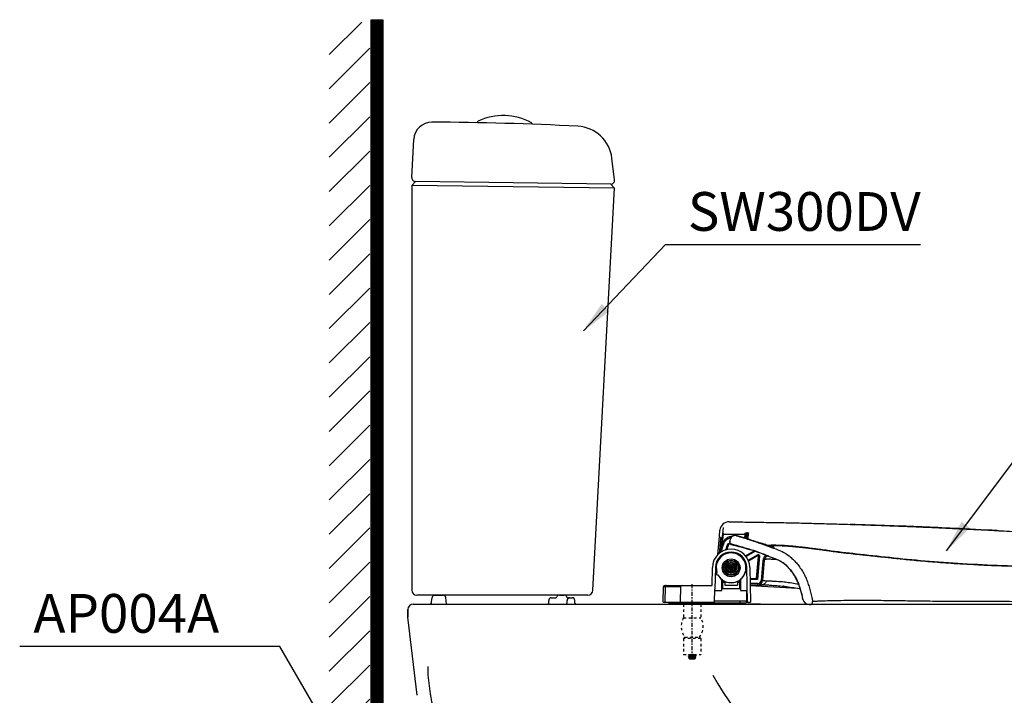
# Model space of a CAD drawing. Units: inches. Extents: x 699 to 3664, y -4448 to -1634.
# Drawn here: x 699 to 1461, y -2793 to -2270 of the extents above; entities that cross this region are included whole.
import ezdxf

# ---------------------------------------------------------------- set-up
doc = ezdxf.new("R2010")
doc.units = ezdxf.units.IN
doc.header["$MEASUREMENT"] = 0
doc.linetypes.add('CENTER', pattern=[6, 3, -1, 1, -1])
doc.linetypes.add('HIDDEN', pattern=[0.2, 0.1, -0.1])
doc.layers.add('DEFAULT_1', color=7, linetype='CENTER')
doc.layers.add('PIC14', color=7, linetype='Continuous')
doc.styles.get("Standard").update_dxf_attribs({"font": 'txt.shx', "height": 30})
doc.styles.add('style1', font='arial.ttf', dxfattribs={"height": 30})
doc.dimstyles.get("Standard").update_dxf_attribs({"dimtxt": 0.18, "dimasz": 30, "dimexe": 5, "dimexo": 5, "dimgap": 5, "dimtad": 1, "dimtoh": 1, "dimdec": 0, "dimzin": 0, "dimdsep": 46, "dimtxsty": 'Standard', "dimcen": 0.09, "dimadec": 0, "dimazin": 0, "dimtfac": 1, "dimtdec": 0, "dimtofl": 0, "dimtmove": 0, "dimatfit": 3, "dimfxl": 1, "dimtolj": 1, "dimtzin": 0, "dimarcsym": 0})

msp = doc.modelspace()

# ---------------------------------------------------------------- hatches: boundary and pattern name
h = msp.add_hatch()
h.set_pattern_fill('ANSI31', color=256, angle=90)
h.set_pattern_definition([(135, (-1911.96111, -5354.44318), (-0.0883883476, -0.0883883476), [])])
h.paths.add_polyline_path([(971.43, -2921.89), (971.43, -2270.11), (980.23, -2270.15), (980.23, -2922.37)])
h = msp.add_hatch()
h.set_pattern_fill('ANSI31', color=0, scale=150, style=0)
h.set_pattern_definition([(45, (108.562, -3127.358), (-13.25825, 13.25825), [])])
h.paths.add_polyline_path([(970.21, -2271.94), (938.87, -2271.94), (938.87, -3123.03), (970.21, -3123.03)])

# ---------------------------------------------------------------- linework, layer by layer
at = {"color": 0, "linetype": 'Continuous'}
for p, q in [((1240.8, -2670.1), (1241.24, -2665.04)), ((1243.3, -2670.27), (1243.92, -2663.1)), ((1239.58, -2684.13), (1240.81, -2670.1)), ((1241.43, -2680.52), (1242.25, -2671.18)), ((1242.3, -2671.18), (1241.8, -2671.18)), ((1242.77, -2676.63), (1243.6, -2667.23)), ((1243.24, -2675.35), (1243.86, -2668.17)), ((1248.87, -2674.65), (1248.99, -2673.3)), ((1260.48, -2668.23), (1260.22, -2671.24)), ((1260.91, -2667.33), (1260.56, -2671.35)), ((1261.92, -2667.25), (1261.54, -2671.65)), ((1261.54, -2671.65), (1261.61, -2671.67)), ((1262.07, -2671.7), (1262.46, -2667.26)), ((1263.03, -2672.13), (1263.45, -2667.35)), ((1243.18, -2675.43), (1243.22, -2675.35)), ((1243.22, -2675.35), (1244.15, -2675.71)), ((1261, -2685.04), (1267.59, -2681.2)), ((1268.15, -2681.17), (1261.18, -2685.24)), ((1268.7, -2681.43), (1261.52, -2685.62)), ((1267.44, -2680.95), (1267.44, -2680.95)), ((1327.42, -2681.31), (1327.49, -2681.35)), ((1247.95, -2690.4), (1247.16, -2689.46)), ((1258.66, -2686.71), (1258.57, -2686.76)), ((1259, -2687.09), (1258.89, -2687.15)), ((1263.11, -2688.37), (1270.36, -2684.14)), ((1263.27, -2688.85), (1270.61, -2684.57)), ((1270.3, -2685.05), (1263.36, -2689.1)), ((1269.55, -2702.64), (1271.05, -2685.53)), ((1271.36, -2685.05), (1269.8, -2702.9)), ((1271.85, -2685.09), (1270.25, -2703.4)), ((1270.61, -2684.57), (1270.3, -2685.05)), ((1270.36, -2684.14), (1270.61, -2684.57)), ((1271.36, -2685.05), (1271.05, -2685.53)), ((1271.85, -2685.09), (1271.36, -2685.05)), ((1274.5, -2688.57), (1273.14, -2704.05)), ((1275.5, -2688.65), (1274.14, -2704.14)), ((1275.5, -2688.65), (1274.5, -2688.57)), ((1235.13, -2707.84), (1235.37, -2693.99)), ((1237.67, -2694.03), (1237.38, -2710.84)), ((1246.42, -2691.69), (1245.63, -2690.75)), ((1249.12, -2692.95), (1248.37, -2694.25)), ((1248.37, -2694.25), (1249.12, -2695.55)), ((1250.62, -2692.95), (1249.12, -2692.95)), ((1249.12, -2695.55), (1250.62, -2695.55)), ((1251.37, -2694.25), (1250.62, -2692.95)), ((1250.62, -2695.55), (1251.37, -2694.25)), ((1254.11, -2697.75), (1253.33, -2696.81)), ((1260.49, -2689.89), (1260.63, -2689.81)), ((1260.67, -2690.37), (1260.78, -2690.3)), ((1262.54, -2720.74), (1262.07, -2694.03)), ((1264.37, -2693.99), (1264.84, -2720.74)), ((1241.17, -2701.96), (1241.38, -2701.97)), ((1242.57, -2711.75), (1242.64, -2703.38)), ((1242.87, -2703.38), (1242.87, -2705.79)), ((1243.24, -2703.76), (1243.12, -2710.25)), ((1244.87, -2704.7), (1244.87, -2704.61)), ((1252.58, -2699.03), (1251.79, -2698.09)), ((1254.87, -2704.61), (1254.87, -2704.7)), ((1256.62, -2710.25), (1256.51, -2703.76)), ((1256.87, -2705.79), (1256.87, -2703.38)), ((1257.1, -2703.4), (1256.87, -2703.4)), ((1257.1, -2703.38), (1257.17, -2711.75)), ((1257.59, -2702.9), (1257.4, -2702.9)), ((1257.7, -2702.64), (1257.86, -2702.64)), ((1264.52, -2702.64), (1269.55, -2702.64)), ((1269.8, -2702.9), (1264.53, -2702.9)), ((1270.25, -2703.4), (1264.53, -2703.4)), ((1269.8, -2702.9), (1269.55, -2702.64)), ((1274.14, -2704.14), (1273.14, -2704.05)), ((1197.24, -2720.74), (1197.44, -2708.82)), ((1198.44, -2707.84), (1235.13, -2707.84)), ((1198.86, -2720.74), (1199.06, -2708.82)), ((1199.06, -2708.82), (1210.94, -2708.82)), ((1210.74, -2720.74), (1210.94, -2708.82)), ((1237.03, -2710.84), (1236.86, -2720.74)), ((1237.02, -2711.75), (1242.57, -2711.75)), ((1237.38, -2710.84), (1237.03, -2710.84)), ((1242.58, -2710.25), (1257.16, -2710.25)), ((1243.17, -2707.75), (1242.61, -2707.75)), ((1243.21, -2705.25), (1244.93, -2705.25)), ((1243.25, -2705.25), (1243.21, -2705.29)), ((1244.93, -2705.25), (1244.98, -2707.75)), ((1244.98, -2707.75), (1254.77, -2707.75)), ((1248.87, -2705.71), (1248.87, -2705.75)), ((1248.87, -2705.75), (1250.87, -2705.75)), ((1248.87, -2705.8), (1248.87, -2705.75)), ((1250.87, -2705.75), (1250.87, -2705.71)), ((1250.87, -2705.8), (1250.87, -2705.75)), ((1254.81, -2705.25), (1254.77, -2707.75)), ((1254.81, -2705.25), (1256.53, -2705.25)), ((1257.14, -2707.75), (1256.58, -2707.75)), ((1257.17, -2711.75), (1261.98, -2711.75)), ((1262.14, -2720.74), (1261.98, -2711.75)), ((1270.65, -2706.34), (1264.59, -2706.34)), ((1264.6, -2707.34), (1273.86, -2707.34)), ((1270.65, -2707.34), (1270.65, -2706.34)), ((1236.88, -2719.74), (1262.12, -2719.74)), ((1256.63, -2719.74), (1256.63, -2721.44)), ((1261.63, -2719.74), (1261.63, -2721.44)), ((1197.24, -2720.74), (1236.86, -2720.74)), ((1201.33, -2720.74), (1201.33, -2721.44)), ((1201.33, -2721.44), (1261.63, -2721.44)), ((1206.33, -2720.74), (1206.33, -2721.44)), ((1207.23, -2721.44), (1207.23, -2722.44)), ((1207.23, -2722.44), (1232.23, -2722.44)), ((1232.23, -2721.44), (1232.23, -2722.44)), ((1261.63, -2720.74), (1264.84, -2720.74)), ((1310.35, -2722.74), (1310.98, -2722.74)), ((1556.67, -2722.74), (1312.02, -2722.74)), ((1216.85, -2761.72), (1216.83, -2761.74)), ((1216.85, -2761.77), (1216.83, -2761.76)), ((1216.85, -2762.72), (1216.83, -2762.74)), ((1216.83, -2762.74), (1216.83, -2762.76)), ((1216.85, -2762.77), (1216.83, -2762.76)), ((1217.34, -2764.44), (1217.34, -2764.43)), ((1217.34, -2764.44), (1217.63, -2764.74)), ((1217.63, -2764.74), (1221.82, -2764.74)), ((1221.88, -2764.69), (1221.82, -2764.74)), ((1222.44, -2764.13), (1221.88, -2764.69)), ((1222.44, -2764.13), (1222.44, -2764.12)), ((1222.62, -2762.22), (1222.63, -2762.24)), ((1222.62, -2762.27), (1222.63, -2762.26)), ((1222.63, -2763.26), (1222.62, -2763.27))]:
    msp.add_line(p, q, dxfattribs=at)
at = {"color": 0, "linetype": 'HIDDEN', "ltscale": 20}
for p, q in [((1213.03, -2722.44), (1213.03, -2732.94)), ((1226.43, -2722.44), (1226.43, -2732.94)), ((1213.03, -2732.94), (1226.43, -2732.94)), ((1213.03, -2749.05), (1214.13, -2747.95)), ((1213.03, -2749.05), (1213.03, -2761.44)), ((1226.43, -2749.05), (1213.03, -2749.05)), ((1214.13, -2747.95), (1225.33, -2747.95)), ((1226.43, -2749.05), (1225.33, -2747.95)), ((1226.43, -2749.05), (1226.43, -2761.44)), ((1213.03, -2761.44), (1226.43, -2761.44))]:
    msp.add_line(p, q, dxfattribs=at)
msp.add_lwpolyline([(971.43, -2921.89), (971.43, -2270.11), (980.23, -2270.15), (980.23, -2922.37)], close=True)
at = {"color": 0}
msp.add_lwpolyline([(980.23, -3112.43), (980.23, -2272.59)], dxfattribs=at)
at = {"color": 0, "linetype": 'Continuous'}
msp.add_lwpolyline([(1243.56, -2667.21), (1243.59, -2667.22), (1243.6, -2667.23)], dxfattribs=at)
for radius in [6.9, 6.87, 5.87, 5.64, 5.6, 5.5, 4.3, 4, 3, 2]:
    msp.add_circle((1249.87, -2694.25), radius, dxfattribs=at)
for centre, radius, start, end in [((1248.22, -2665.65), 7, 89.26792, 175), ((1241.8, -2670.18), 1, 175, 270), ((1242.3, -2670.18), 1, 270, 355), ((1252.99, -2673.3), 4, 74.48758, 180), ((1249.87, -2694.25), 14.5, 1, 179), ((1249.87, -2694.25), 12.2, 1, 179), ((1317.76, -2704.38), 80, 158.72141, 164.54311), ((1317.76, -2704.38), 79, 158.72141, 163.65962), ((1317.76, -2704.38), 76.06, 157.79596, 161.61171), ((1317.76, -2704.38), 75.56, 157.72748, 161.39373), ((1317.76, -2704.38), 75.3, 157.72683, 161.28554), ((1249.87, -2674.74), 1, 174.99967, 258.78439), ((1249.87, -2694.25), 11.65, 307.00442, 197.58203), ((1249.87, -2694.25), 11.5, 307.48222, 198.02195), ((1317.76, -2704.38), 80, 169.47466, 169.96152), ((1317.76, -2704.38), 79, 167.46507, 167.65247), ((1317.76, -2704.38), 76.06, 164.37352, 164.48293), ((1317.76, -2704.38), 75.56, 164.03768, 164.15604), ((1317.76, -2704.38), 75.3, 163.91255, 164.03374), ((1239.16, -2698.69), 1, 112.9074, 202.50606), ((1249.87, -2694.25), 12.6, 202.50606, 203.49394), ((1239.23, -2698.87), 1, 203.49394, 293.0926), ((1239.38, -2698.7), 1, 116.44101, 289.55899), ((1249.87, -2694.25), 11.65, 208.41796, 232.99558), ((1249.87, -2694.25), 11.5, 207.97805, 232.51778), ((1249.87, -2694.25), 11.6, 235.10065, 304.89935), ((1254.87, -2687.33), 20.01, 239.94465, 241.34322), ((1249.87, -2694.25), 11.5, 244.23674, 265.01294), ((1249.87, -2694.25), 11.5, 274.98706, 295.76326), ((1270.65, -2703.84), 2.5, 270, 355), ((1270.65, -2703.84), 3.5, 270, 355), ((1198.44, -2708.84), 1, 90, 179), ((1211.94, -2708.84), 1, 90, 179), ((1249.87, -2694.25), 13.5, 237.53454, 240.35292), ((1249.87, -2694.25), 13.5, 299.64708, 302.46546), ((1408.82, -558.12), 2154.62, 266.15971, 267.13784), ((1310.35, -2717.74), 5, 192.60096, 269.99992), ((1310.98, -2720.74), 2, 269.99705, 11.42793)]:
    msp.add_arc(centre, radius, start, end, dxfattribs=at)
at = {"color": 0, "linetype": 'HIDDEN', "ltscale": 20}
for centre, start, end in [((1224.6, -2739.64), 149.92437, 218.45586), ((1214.86, -2739.64), 321.54414, 30.07563)]:
    msp.add_arc(centre, 13.37, start, end, dxfattribs=at)
at = {"color": 0, "linetype": 'Continuous'}
for points in [[(1248.31, -2658.65), (1252.25, -2658.71), (1265.5, -2658.9), (1278.59, -2659.13), (1294.57, -2659.4), (1307.48, -2659.69), (1320.39, -2660.02), (1333.32, -2660.38), (1341.99, -2660.64)], [(1455.72, -2665.45), (1422.23, -2663.77), (1372.8, -2661.69), (1341.99, -2660.64)], [(1341.99, -2660.64), (1346.32, -2660.77), (1352.87, -2660.99), (1359.45, -2661.21), (1366.08, -2661.44), (1372.75, -2661.69), (1379.48, -2661.94), (1386.26, -2662.21), (1400.03, -2662.77), (1414.11, -2663.39), (1428.54, -2664.07), (1443.36, -2664.81), (1450.94, -2665.2), (1455.72, -2665.45)], [(1455.72, -2665.45), (1458.63, -2665.61), (1467.64, -2666.11), (1477.03, -2666.65), (1486.76, -2667.22), (1496.8, -2667.83), (1507.12, -2668.48), (1517.67, -2669.17), (1528.43, -2669.9), (1530.09, -2670.01)], [(1241.72, -2671.18), (1240.7, -2682.77), (1240.67, -2683.1)], [(1243.22, -2675.35), (1243.62, -2674.45)], [(1243.6, -2667.23), (1243.69, -2667.53), (1243.78, -2667.85), (1243.86, -2668.17)], [(1243.62, -2674.45), (1244.19, -2673.52), (1244.92, -2672.59), (1245.81, -2671.73), (1246.85, -2670.97), (1248, -2670.37), (1249.23, -2669.93)], [(1243.86, -2668.17), (1249.28, -2668.18), (1254.82, -2668.2), (1260.48, -2668.23)], [(1244.5, -2674.93), (1244.99, -2674.11)], [(1244.99, -2674.11), (1245.63, -2673.3), (1246.4, -2672.54), (1247.3, -2671.87), (1248, -2671.47)], [(1248, -2671.47), (1248.31, -2671.33), (1249.37, -2670.93), (1249.9, -2670.8)], [(1248.95, -2673.79), (1248.87, -2674.65)], [(1248.98, -2673.41), (1248.95, -2673.79)], [(1249.21, -2672), (1249.16, -2672.17)], [(1249.42, -2671.49), (1249.21, -2672)], [(1249.23, -2669.93), (1250.48, -2669.69), (1251.57, -2669.61)], [(1249.73, -2670.99), (1249.42, -2671.49)], [(1249.81, -2670.88), (1249.73, -2670.99)], [(1249.88, -2670.79), (1249.81, -2670.88)], [(1250.34, -2670.31), (1249.88, -2670.79)], [(1250.66, -2670.06), (1250.34, -2670.31)], [(1250.96, -2669.86), (1250.73, -2670.01), (1250.66, -2670.06)], [(1251.6, -2669.56), (1250.96, -2669.86)], [(1251.87, -2669.47), (1251.6, -2669.56)], [(1252.32, -2669.36), (1252.04, -2669.42), (1251.87, -2669.47)], [(1253.03, -2669.3), (1252.32, -2669.36)], [(1253.22, -2669.31), (1253.03, -2669.3)], [(1254.06, -2669.45), (1253.48, -2669.33), (1253.22, -2669.31)], [(1259.37, -2670.99), (1259.34, -2670.98), (1258.97, -2670.87), (1258.61, -2670.76), (1258.23, -2670.65), (1257.85, -2670.54), (1257.47, -2670.42), (1257.08, -2670.31), (1256.68, -2670.19), (1256.27, -2670.07), (1255.85, -2669.95), (1255.43, -2669.83), (1255, -2669.71), (1254.56, -2669.59), (1254.11, -2669.46), (1254.06, -2669.45)], [(1254.06, -2669.45), (1259.25, -2670.95)], [(1259.25, -2670.95), (1259.37, -2670.99)], [(1261.54, -2671.65), (1261.38, -2671.6), (1261.05, -2671.5), (1260.72, -2671.4), (1260.38, -2671.3), (1260.04, -2671.19), (1259.69, -2671.08), (1259.37, -2670.99)], [(1259.37, -2670.99), (1259.49, -2671.02)], [(1259.49, -2671.02), (1261.54, -2671.65)], [(1260.48, -2668.23), (1260.62, -2667.92), (1260.77, -2667.62), (1260.91, -2667.33)], [(1260.91, -2667.33), (1261.22, -2667.27), (1261.55, -2667.26), (1261.92, -2667.25)], [(1261.54, -2671.65), (1264.36, -2672.54)], [(1264.47, -2672.58), (1261.61, -2671.67)], [(1261.61, -2671.67), (1261.73, -2671.71), (1263.54, -2672.28), (1264.36, -2672.54)], [(1262.19, -2667.26), (1261.92, -2667.25)], [(1262.46, -2667.26), (1262.19, -2667.26)], [(1262.46, -2667.26), (1262.84, -2667.27), (1263.17, -2667.29), (1263.45, -2667.35)], [(1264.36, -2672.54), (1264.71, -2672.66)], [(1264.36, -2672.54), (1264.47, -2672.58)], [(1264.56, -2672.61), (1264.47, -2672.58)], [(1264.47, -2672.58), (1264.56, -2672.61)], [(1269.72, -2674.34), (1264.56, -2672.61)], [(1264.56, -2672.61), (1264.71, -2672.66)], [(1264.71, -2672.66), (1265.46, -2672.9), (1267.52, -2673.58), (1269.72, -2674.34)], [(1264.71, -2672.66), (1269.72, -2674.34)], [(1269.72, -2674.34), (1277.8, -2677.31), (1284.37, -2679.67), (1289.31, -2681.71), (1294.73, -2685.07), (1297.67, -2687.66), (1300.41, -2690.53), (1301.66, -2692.04), (1302.86, -2693.61), (1304, -2695.24), (1305.07, -2696.93), (1307, -2700.48), (1308.62, -2704.23), (1309.9, -2708.04), (1311.01, -2712), (1311.54, -2714.08), (1312.06, -2716.24), (1312.55, -2718.45), (1312.94, -2720.34)], [(1282.95, -2678.42), (1279.13, -2677.2), (1275.49, -2676.07), (1272.21, -2675.07), (1269.74, -2674.34)], [(1244.15, -2675.71), (1244.5, -2674.93)], [(1247.34, -2675.64), (1247.61, -2675.69), (1247.84, -2675.74)], [(1248.1, -2675.79), (1247.34, -2675.64)], [(1248.87, -2675.96), (1248.1, -2675.79)], [(1249.66, -2676.13), (1248.87, -2675.96)], [(1249.66, -2676.13), (1249.23, -2675.92), (1248.95, -2675.53)], [(1249.57, -2676.17), (1254.06, -2677.25), (1260.64, -2679.01), (1267.44, -2680.96)], [(1249.66, -2676.13), (1249.66, -2675.97), (1249.68, -2675.72)], [(1249.75, -2675.74), (1249.68, -2675.72)], [(1267.44, -2680.95), (1249.75, -2675.74)], [(1277.25, -2684.64), (1275.24, -2683.83), (1267.44, -2680.95)], [(1267.44, -2680.95), (1277.26, -2684.63)], [(1281.68, -2676.84), (1280.1, -2676.88), (1278.62, -2677.03)], [(1279.32, -2677.23), (1282.23, -2677.55)], [(1283.36, -2676.86), (1281.68, -2676.84)], [(1282.23, -2677.55), (1282.69, -2677.21), (1284.19, -2677.11)], [(1282.23, -2677.55), (1282.53, -2677.96), (1282.79, -2678.22), (1282.95, -2678.42)], [(1327.42, -2681.31), (1323.43, -2680.72), (1317.98, -2679.98), (1312.9, -2679.34), (1308.2, -2678.79), (1303.85, -2678.3), (1299.9, -2677.89), (1296.37, -2677.55), (1293.27, -2677.28), (1290.58, -2677.08), (1288.29, -2676.94), (1283.36, -2676.86)], [(1284.19, -2677.11), (1289.29, -2677.15), (1291.83, -2677.28), (1294.8, -2677.49), (1298.16, -2677.79), (1301.68, -2678.13), (1305.04, -2678.48), (1308.21, -2678.84), (1311.18, -2679.18), (1314.01, -2679.52), (1316.7, -2679.85), (1319.22, -2680.17), (1321.56, -2680.49), (1323.72, -2680.79), (1325.69, -2681.08)], [(1325.69, -2681.08), (1327.41, -2681.34)], [(1327.41, -2681.34), (1327.49, -2681.35)], [(1530.1, -2693.66), (1527.53, -2693.64), (1496.36, -2693.39), (1463.87, -2692.79), (1432.63, -2691.4), (1403.37, -2689.36), (1375.91, -2686.75), (1349.81, -2683.92), (1327.42, -2681.3)], [(1327.49, -2681.35), (1330.34, -2681.76), (1332.78, -2682.09), (1334.96, -2682.35), (1337.08, -2682.58), (1339.17, -2682.81), (1341.31, -2683.04), (1343.64, -2683.3), (1346.24, -2683.58), (1349.11, -2683.89), (1352.22, -2684.23), (1355.57, -2684.59), (1359.22, -2684.98), (1363.25, -2685.41), (1367.68, -2685.89), (1372.52, -2686.41), (1377.78, -2686.97), (1383.5, -2687.56), (1389.74, -2688.17), (1396.52, -2688.79), (1403.85, -2689.42), (1411.73, -2690.04), (1420.28, -2690.65), (1429.63, -2691.24), (1439.94, -2691.82), (1451.34, -2692.35), (1463.87, -2692.81), (1477.57, -2693.15), (1492.57, -2693.37), (1509.06, -2693.5), (1526.97, -2693.65), (1530.1, -2693.68)], [(1271.05, -2685.53), (1271, -2685.27), (1270.82, -2685.07), (1270.57, -2684.99), (1270.3, -2685.05)], [(1270.36, -2684.14), (1271.06, -2684.02), (1271.66, -2684.4), (1271.85, -2685.09)], [(1270.61, -2684.57), (1270.96, -2684.51), (1271.26, -2684.7), (1271.36, -2685.05)], [(1274.64, -2687.75), (1274.5, -2688.57)], [(1274.92, -2686.96), (1274.64, -2687.75)], [(1277.1, -2684.6), (1276.45, -2685.02), (1275.84, -2685.58), (1275.32, -2686.23), (1274.92, -2686.96)], [(1276.16, -2686.78), (1275.83, -2687.37), (1275.61, -2688), (1275.5, -2688.65)], [(1275.72, -2687.68), (1275.74, -2687.67), (1275.98, -2687.58), (1276.35, -2687.51)], [(1277.07, -2685.81), (1276.57, -2686.25), (1276.16, -2686.78)], [(1276.35, -2687.51), (1276.88, -2687.45)], [(1276.88, -2687.45), (1277.61, -2687.42), (1278.56, -2687.41), (1279.69, -2687.42), (1280.8, -2687.46), (1281.89, -2687.51), (1282.48, -2687.54)], [(1278.33, -2685.17), (1278.23, -2685.2), (1277.63, -2685.46), (1277.07, -2685.81)], [(1277.82, -2684.88), (1277.25, -2684.64)], [(1277.26, -2684.63), (1277.82, -2684.88)], [(1288.1, -2689.13), (1284.23, -2687.53), (1281.84, -2686.57), (1278.96, -2685.34), (1277.82, -2684.88)], [(1277.82, -2684.88), (1283.8, -2687.15)], [(1282.48, -2687.54), (1284.9, -2687.8)], [(1283.8, -2687.15), (1288.55, -2689.36), (1291.86, -2691.8)], [(1291.85, -2691.81), (1291.6, -2691.58), (1290.06, -2690.43), (1288.1, -2689.13)], [(1295.15, -2695.15), (1295.13, -2695.14), (1294, -2693.89), (1292.82, -2692.7), (1291.85, -2691.81)], [(1291.86, -2691.8), (1295.15, -2695.15)], [(1297.96, -2698.8), (1297.2, -2697.73), (1296.19, -2696.41), (1295.67, -2695.77), (1295.15, -2695.15)], [(1295.15, -2695.15), (1295.74, -2695.85), (1297.96, -2698.8)], [(1238.86, -2697.51), (1238.86, -2697.77)], [(1238.86, -2697.77), (1238.86, -2697.85)], [(1238.88, -2699.57), (1238.89, -2699.8)], [(1241.09, -2701.63), (1241.1, -2701.87)], [(1241.7, -2702.53), (1241.7, -2702.34)], [(1270.25, -2703.4), (1270.06, -2703.18), (1269.8, -2702.9)], [(1277.14, -2704.22), (1276.79, -2705.43), (1276.06, -2706.44), (1275.04, -2707.1), (1273.86, -2707.34)], [(1274.14, -2704.14), (1274.89, -2704.18), (1277.14, -2704.22)], [(1277.14, -2704.22), (1278.67, -2704.25), (1280.7, -2704.37), (1283.35, -2704.59), (1289.77, -2704.97), (1294.11, -2705.54), (1299.52, -2706.36), (1301.85, -2706.73)], [(1299.9, -2701.99), (1299.07, -2700.55), (1298.17, -2699.12), (1297.96, -2698.8)], [(1297.96, -2698.8), (1299.91, -2701.99)], [(1302, -2706.51), (1300.71, -2703.55), (1299.9, -2701.99)], [(1299.91, -2701.99), (1300.28, -2702.69), (1301.97, -2706.52)], [(1197.44, -2708.82), (1197.63, -2708.82), (1198.17, -2708.82), (1199.06, -2708.82)], [(1199.95, -2707.84), (1199.62, -2707.91), (1199.33, -2708.12), (1199.13, -2708.44), (1199.06, -2708.82)], [(1273.86, -2707.34), (1275.72, -2707.37)], [(1275.72, -2707.37), (1279.69, -2707.63), (1290.65, -2708.51)], [(1290.66, -2708.51), (1290.31, -2708.47)], [(1290.65, -2708.51), (1290.8, -2708.53)], [(1290.8, -2708.53), (1290.66, -2708.51)], [(1290.69, -2709.45), (1290.94, -2709.2), (1291.15, -2708.59)], [(1290.8, -2708.53), (1291.32, -2708.6)], [(1291.32, -2708.6), (1302.6, -2710.26), (1303.26, -2710.36)], [(1301.97, -2706.52), (1303.24, -2710.23)], [(1303.24, -2710.23), (1303.19, -2710.05), (1302.08, -2706.71), (1302, -2706.51)], [(1305.47, -2718.83), (1305.24, -2717.81), (1304.75, -2715.76), (1304.24, -2713.78), (1303.24, -2710.23)], [(1303.24, -2710.23), (1303.36, -2710.62), (1305.47, -2718.83)], [(1556.67, -2720.39), (1509.54, -2720.46), (1489.41, -2720.48), (1471.66, -2720.47), (1454.67, -2720.45), (1435.64, -2720.4), (1415.22, -2720.29), (1396.54, -2720.11), (1380.48, -2719.87), (1365.89, -2719.68), (1351.94, -2719.61), (1339.67, -2719.64), (1329.76, -2719.79), (1322.78, -2720), (1317.9, -2720.17), (1314.36, -2720.29), (1312.94, -2720.34)], [(1216.84, -2762.75), (1216.85, -2762.73)], [(1216.84, -2762.75), (1216.84, -2762.75)], [(1216.84, -2763.72), (1216.95, -2763.69), (1217.2, -2763.65), (1217.58, -2763.62), (1218.06, -2763.58), (1218.62, -2763.55), (1219.23, -2763.51), (1219.87, -2763.48), (1220.5, -2763.44), (1221.09, -2763.41), (1221.62, -2763.37), (1222.06, -2763.34), (1222.38, -2763.3), (1222.58, -2763.27)], [(1216.84, -2763.72), (1216.84, -2763.72)], [(1216.84, -2763.73), (1216.84, -2763.72)], [(1216.87, -2763.73), (1216.84, -2763.76)], [(1216.84, -2763.76), (1216.84, -2763.78)], [(1216.84, -2763.76), (1216.84, -2763.76)], [(1217.34, -2761.44), (1217.13, -2761.55), (1216.85, -2761.72)], [(1219.73, -2761.49), (1219.14, -2761.52), (1218.55, -2761.55), (1218.02, -2761.59), (1217.58, -2761.62), (1217.22, -2761.65), (1216.97, -2761.69), (1216.85, -2761.72), (1216.85, -2761.72)], [(1216.85, -2761.74), (1216.97, -2761.71)], [(1216.85, -2761.74), (1216.85, -2761.74)], [(1216.85, -2761.76), (1216.85, -2761.74)], [(1216.85, -2761.77), (1217.14, -2761.94), (1217.48, -2762.14), (1217.66, -2762.25)], [(1217.66, -2762.25), (1217.47, -2762.36), (1217.13, -2762.55), (1216.85, -2762.72)], [(1219.73, -2762.49), (1219.14, -2762.52), (1218.56, -2762.55), (1218.03, -2762.59), (1217.59, -2762.62), (1217.23, -2762.65), (1216.97, -2762.69), (1216.85, -2762.72), (1216.85, -2762.72)], [(1216.85, -2762.73), (1216.94, -2762.71)], [(1216.85, -2762.77), (1217.14, -2762.94), (1217.48, -2763.14), (1217.66, -2763.25)], [(1217.66, -2763.25), (1217.47, -2763.36), (1217.13, -2763.55), (1216.85, -2763.72)], [(1216.85, -2763.77), (1217.14, -2763.94), (1217.48, -2764.14), (1217.66, -2764.25)], [(1222.6, -2763.28), (1222.43, -2763.32), (1222.14, -2763.35), (1221.73, -2763.38), (1221.23, -2763.42), (1220.67, -2763.45), (1220.06, -2763.49), (1219.43, -2763.52), (1218.82, -2763.56), (1218.25, -2763.59), (1217.75, -2763.63), (1217.34, -2763.66), (1217.04, -2763.69), (1216.87, -2763.73)], [(1216.94, -2762.71), (1217.17, -2762.68), (1217.53, -2762.64), (1217.99, -2762.61), (1218.53, -2762.57), (1219.11, -2762.54), (1219.73, -2762.51)], [(1216.97, -2761.71), (1217.23, -2761.67), (1217.59, -2761.64), (1218.03, -2761.61), (1218.56, -2761.57), (1219.14, -2761.54), (1219.73, -2761.51)], [(1217.66, -2764.25), (1217.47, -2764.36), (1217.34, -2764.43)], [(1217.35, -2764.44), (1217.36, -2764.42), (1217.5, -2764.4), (1217.77, -2764.38), (1218.15, -2764.35), (1218.62, -2764.33), (1219.16, -2764.31), (1219.73, -2764.28)], [(1217.7, -2762.22), (1217.66, -2762.25)], [(1217.7, -2763.22), (1217.66, -2763.25)], [(1217.7, -2764.22), (1217.66, -2764.25)], [(1217.7, -2762.23), (1217.72, -2762.21), (1217.88, -2762.18), (1218.14, -2762.14), (1218.5, -2762.1), (1218.93, -2762.06), (1219.41, -2762.02), (1219.9, -2761.98), (1220.38, -2761.94), (1220.83, -2761.91), (1221.21, -2761.87), (1221.51, -2761.83), (1221.7, -2761.79), (1221.77, -2761.77)], [(1217.7, -2763.23), (1217.72, -2763.21), (1217.87, -2763.18), (1218.14, -2763.14), (1218.49, -2763.1), (1218.92, -2763.06), (1219.39, -2763.02), (1219.89, -2762.98), (1220.37, -2762.95), (1220.82, -2762.91), (1221.21, -2762.87), (1221.5, -2762.83), (1221.7, -2762.79), (1221.77, -2762.77)], [(1217.7, -2764.22), (1217.75, -2764.2), (1217.93, -2764.17), (1218.21, -2764.13), (1218.58, -2764.09), (1219.01, -2764.05), (1219.49, -2764.01), (1219.97, -2763.98), (1220.45, -2763.94), (1220.88, -2763.9), (1221.25, -2763.86), (1221.53, -2763.83), (1221.71, -2763.79), (1221.77, -2763.77)], [(1219.73, -2761.51), (1220.33, -2761.47), (1220.92, -2761.44), (1220.96, -2761.44)], [(1220.62, -2761.44), (1220.34, -2761.45), (1219.73, -2761.49)], [(1219.73, -2762.51), (1220.34, -2762.47), (1220.92, -2762.44), (1221.45, -2762.4), (1221.9, -2762.37), (1222.24, -2762.34), (1222.49, -2762.31), (1222.62, -2762.27), (1222.62, -2762.27)], [(1222.49, -2762.29), (1222.24, -2762.32), (1221.89, -2762.35), (1221.45, -2762.38), (1220.92, -2762.42), (1220.33, -2762.45), (1219.73, -2762.49)], [(1219.73, -2764.28), (1220.29, -2764.26), (1220.83, -2764.24), (1221.33, -2764.22), (1221.76, -2764.2), (1222.09, -2764.17), (1222.32, -2764.15), (1222.43, -2764.13), (1222.43, -2764.13)], [(1221.77, -2761.77), (1221.8, -2761.75)], [(1221.77, -2762.77), (1221.8, -2762.75)], [(1221.77, -2763.77), (1221.8, -2763.75)], [(1221.8, -2761.75), (1221.99, -2761.64), (1222.33, -2761.44), (1222.34, -2761.44)], [(1222.62, -2762.22), (1222.33, -2762.05), (1221.99, -2761.86), (1221.8, -2761.75)], [(1221.8, -2762.75), (1221.99, -2762.64), (1222.33, -2762.44), (1222.62, -2762.27)], [(1222.62, -2763.22), (1222.33, -2763.05), (1221.99, -2762.86), (1221.8, -2762.75)], [(1221.8, -2763.75), (1221.99, -2763.64), (1222.33, -2763.44), (1222.62, -2763.27)], [(1222.44, -2764.12), (1222.33, -2764.05), (1221.99, -2763.86), (1221.8, -2763.75)], [(1222.61, -2762.25), (1222.49, -2762.29)], [(1222.58, -2763.27), (1222.63, -2763.23)], [(1222.61, -2763.27), (1222.6, -2763.28)], [(1222.62, -2762.23), (1222.61, -2762.25)], [(1222.63, -2763.23), (1222.62, -2763.22)], [(1222.63, -2763.23), (1222.63, -2763.23)]]:
    msp.add_spline(points, degree=3, dxfattribs=at)
at = {"layer": 'DEFAULT_1', "color": 0, "linetype": 'CENTER'}
for p, q in [((1249.87, -2694.25), (1247.37, -2694.25)), ((1249.87, -2694.25), (1249.87, -2691.75)), ((1249.87, -2694.25), (1252.37, -2694.25)), ((1249.87, -2694.25), (1249.87, -2696.75)), ((1219.73, -2763.94), (1219.73, -2706.5))]:
    msp.add_line(p, q, dxfattribs=at)
at = {"layer": 'PIC14', "color": 0, "linetype": 'Continuous', "ltscale": 5}
for p, q in [((1053.73, -2349.16), (1053.73, -2349.84)), ((1095.73, -2350.32), (1095.73, -2351.02)), ((1002.78, -2392.29), (1004.27, -2362.7)), ((1159.68, -2394.07), (1157.63, -2377.16)), ((1002.73, -2398.44), (1005.73, -2395.44)), ((1159.73, -2400.44), (1002.73, -2398.44)), ((1002.73, -2398.44), (1002.73, -2711.44)), ((1156.67, -2397.43), (1005.73, -2395.44)), ((1159.73, -2400.44), (1156.73, -2397.44)), ((1142.94, -2711.65), (1159.73, -2400.44)), ((1138.94, -2715.44), (1006.73, -2715.44)), ((1138.94, -2715.44), (1006.73, -2715.44))]:
    msp.add_line(p, q, dxfattribs=at)
at = {"layer": 'PIC14', "color": 0, "linetype": 'Continuous'}
for p, q in [((1125.73, -2715.44), (1006.73, -2715.44)), ((1018.12, -2720.63), (1018.45, -2717.24)), ((1020.44, -2715.44), (1027.02, -2715.44)), ((1029.53, -2722.44), (1029.01, -2717.24)), ((1116.95, -2715.44), (1074.73, -2715.44)), ((1108.73, -2721.44), (1108.73, -2719.44)), ((1110.73, -2717.44), (1114.12, -2717.44)), ((1115.05, -2716.8), (1115.06, -2716.75)), ((1116.95, -2715.44), (1120.73, -2715.44)), ((1122.63, -2716.8), (1122.61, -2716.75)), ((1122.89, -2721.35), (1122.89, -2719.44)), ((1123.56, -2717.44), (1126.89, -2717.44)), ((1128.89, -2721.44), (1128.89, -2719.44)), ((999.73, -2732.44), (999.73, -2726.44)), ((999.73, -2726.44), (999.73, -2732.44)), ((1003.73, -2722.44), (1016.13, -2722.44)), ((1003.73, -2722.44), (1272.73, -2722.44)), ((1003.73, -2722.44), (1681.73, -2722.44)), ((1016.13, -2722.44), (1029.53, -2722.44)), ((1122.35, -2722.44), (1122.77, -2722.44)), ((1122.77, -2722.44), (1129.89, -2722.44)), ((1129.89, -2722.44), (1255.69, -2722.44)), ((1272.73, -2722.44), (1262.73, -2722.44)), ((1272.73, -2722.44), (1262.73, -2722.44))]:
    msp.add_line(p, q, dxfattribs=at)
at = {"layer": 'PIC14', "color": 0}
for p, q in [((1006.99, -2792.93), (999.73, -2732.44)), ((1006.99, -2792.93), (999.73, -2732.44)), ((1015.21, -2770.74), (1015.21, -2777.44)), ((1015.21, -2777.44), (1016.92, -2791.74))]:
    msp.add_line(p, q, dxfattribs=at)
at = {"layer": 'PIC14', "color": 0, "linetype": 'Continuous'}
for centre, radius, start, end in [((1073.59, -2390.26), 45.92, 61.53985, 115.21703), ((1054.23, -2349.16), 0.5, 115.21703, 180), ((1095.23, -2350.32), 0.5, 0, 61.53985), ((1020.44, -2717.44), 2, 90, 174.28941), ((1027.02, -2717.44), 2, 5.71059, 90), ((1110.73, -2719.44), 2, 90, 180), ((1114.12, -2716.44), 1, 270, 341.56505), ((1116.95, -2717.44), 2, 90, 161.56505), ((1120.73, -2717.44), 2, 18.43495, 90), ((1123.56, -2716.44), 1, 198.43495, 270), ((1124.89, -2719.44), 2, 90, 180), ((1126.89, -2719.44), 2, 0, 90), ((1003.73, -2726.44), 4, 90, 180), ((1003.73, -2726.44), 4, 90, 180), ((1016.13, -2720.44), 2, 270, 354.28941), ((1107.73, -2721.44), 1, 270, 0), ((1117.89, -2721.35), 5, 347.49855, 0), ((1129.89, -2721.44), 1, 180, 270)]:
    msp.add_arc(centre, radius, start, end, dxfattribs=at)
at = {"layer": 'PIC14', "color": 0, "linetype": 'Continuous', "ltscale": 5}
for centre, radius, start, end in [((1018.25, -2363.4), 14, 89.68876, 177.12061), ((1004.8, -4839.53), 2490.17, 87.08917, 89.68876), ((1129.83, -2380.54), 28, 6.93823, 87.08917), ((1005.78, -2392.44), 3, 177.12061, 269.24116), ((1156.71, -2394.44), 3, 269.24116, 6.93823), ((1006.73, -2711.44), 4, 180, 270), ((1138.94, -2711.44), 4, 270, 356.91084)]:
    msp.add_arc(centre, radius, start, end, dxfattribs=at)
at = {"layer": 'PIC14', "color": 0}
for centre, radius, start, end in [((1581.42, -2576.2), 400, 210.20426, 228.08638), ((1066.57, -2785.78), 50, 186.84277, 214.21576)]:
    msp.add_arc(centre, radius, start, end, dxfattribs=at)

# ---------------------------------------------------------------- texts
at = {"color": 0, "insert": (1216.39, -2403.51), "char_height": 30, "width": 422.5655, "attachment_point": 1, "style": 'style1'}
msp.add_mtext('SW300DV', dxfattribs=at)
at = {"insert": (709.9, -2714.52), "char_height": 30, "width": 217.556, "attachment_point": 1, "style": 'style1'}
msp.add_mtext('AP004A', dxfattribs=at)

# ---------------------------------------------------------------- leaders
at = {"color": 0}
for points in [[(1135.53, -2511), (1199.11, -2444.15), (1396.43, -2444.15)], [(1416.44, -2681.03), (1484.61, -2590.4), (1594.61, -2590.4)]]:
    msp.add_leader(points, dimstyle='Standard', override={"dimasz": 25, "dimgap": 5, "dimtad": 0}, dxfattribs=at)
msp.add_leader([(991.34, -2910.54), (900.59, -2755.27), (699.32, -2755.27)], dimstyle='Standard', override={"dimasz": 25, "dimgap": 5, "dimtad": 0})

doc.saveas('drawing.dxf')
